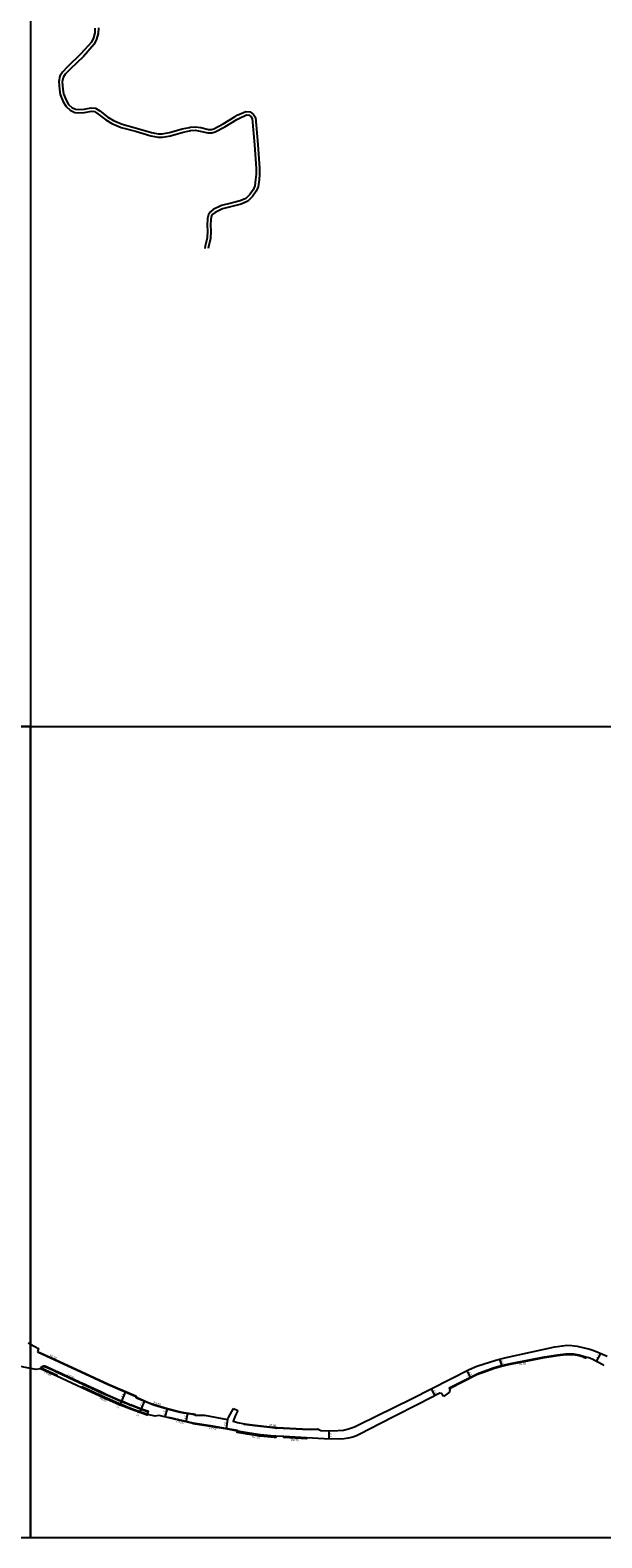
# Model space of a CAD drawing. Units: metres. Extents: x -4000 to -800, y -99000 to -96000.
# Drawn here: x -3200 to -2778, y -99000 to -97885 of the extents above; entities that cross this region are included whole.
import ezdxf

# ---------------------------------------------------------------- set-up
doc = ezdxf.new("R2010")
doc.units = ezdxf.units.M
doc.header["$LTSCALE"] = 2.5
for name, color, linetype in [('側溝・桝', 7, 'Continuous'), ('図郭', 7, 'Continuous'), ('幅員', 7, 'Continuous'), ('歩道・分離帯・安全施設', 7, 'Continuous'), ('舗装', 7, 'Continuous'), ('道路', 7, 'Continuous')]:
    doc.layers.add(name, color=color, linetype=linetype)
doc.styles.add('YOKO_DECO', font='txt.shx', dxfattribs={"bigfont": 'extfont.shx'})

msp = doc.modelspace()

# ---------------------------------------------------------------- linework, layer by layer
at = {"layer": '側溝・桝'}
for points in [[(-3079.3, -98908.4), (-3079.3, -98909), (-3079.9, -98908.9), (-3086.7, -98907.9), (-3089.3, -98907.4), (-3099.1, -98904.9), (-3108.1, -98902.1), (-3110.4, -98901.3), (-3112.5, -98900.5), (-3121.8, -98896.6), (-3122.7, -98895.5), (-3142.6, -98886.9), (-3172.9, -98872.8), (-3185.2, -98867.1), (-3194.4, -98863), (-3194.2, -98862.6)], [(-2790.4, -98866.1), (-2794.3, -98865), (-2798.3, -98864.2), (-2800.3, -98864.1), (-2804.3, -98864.2), (-2810.4, -98865), (-2821.6, -98866.7), (-2829.1, -98868.1), (-2846.7, -98871.5), (-2849.9, -98872.2), (-2852, -98872.7), (-2857.9, -98874.6), (-2864.7, -98876.9), (-2868.9, -98878.5), (-2870.8, -98879.4), (-2890.5, -98889.3), (-2890.3, -98889.8), (-2889.7, -98889.5)], [(-3181.4, -98876.7), (-3183.6, -98875.7), (-3188.8, -98873.3), (-3189.2, -98873.2), (-3189.6, -98873.1), (-3190, -98873.1), (-3190.4, -98873.1), (-3190.8, -98873.2), (-3191.2, -98873.3), (-3191.5, -98873.4), (-3191.9, -98873.7), (-3192.3, -98874), (-3192.6, -98874.4), (-3192.8, -98874.9)], [(-3180.5, -98880.4), (-3180.3, -98880), (-3192.2, -98874.6), (-3192.4, -98875.1)], [(-3163.3, -98885.1), (-3168, -98882.9), (-3180.1, -98877.3), (-3180.7, -98877)], [(-3145.1, -98893.5), (-3148.6, -98891.9), (-3152.6, -98890.1), (-3162.6, -98885.4)], [(-3113.6, -98908.7), (-3125.3, -98904.5), (-3134.7, -98900.7), (-3143.1, -98897), (-3151.6, -98893.2), (-3161.9, -98888.4), (-3162.1, -98889)], [(-3126.7, -98901.4), (-3127.5, -98901.1), (-3131.3, -98899.5), (-3134.7, -98898.1), (-3141.4, -98895.2), (-3143.1, -98894.4), (-3144.5, -98893.8)], [(-3113, -98907), (-3112.8, -98906.5), (-3117.2, -98905), (-3126, -98901.6)], [(-3047.1, -98921), (-3047, -98920.6), (-3054.3, -98919.3), (-3065.6, -98917.4), (-3079.7, -98915.2), (-3097.7, -98911), (-3097.8, -98911.3)], [(-3018.7, -98924.8), (-3019.7, -98924.7), (-3029.9, -98923.8), (-3039.6, -98922.3), (-3047.1, -98921)], [(-3019.2, -98918.8), (-3023.1, -98918.5), (-3034.1, -98917.2), (-3042, -98916.3), (-3041.9, -98915.7)], [(-2987, -98919.8), (-2992.6, -98920.2), (-2998.9, -98919.9), (-3017.9, -98918.9), (-3018.3, -98918.9)], [(-2996.1, -98926), (-3012.7, -98925.1)]]:
    msp.add_lwpolyline(points, dxfattribs=at)
for points in [[(-2790.3, -98865.9), (-2789.5, -98866.2), (-2789.8, -98867.1), (-2790.6, -98866.8)], [(-3181.4, -98876.7), (-3180.7, -98877), (-3180.9, -98877.4), (-3181.6, -98877.1)], [(-3163.3, -98885.1), (-3162.6, -98885.4), (-3162.8, -98885.8), (-3163.5, -98885.5)], [(-3145.1, -98893.5), (-3144.5, -98893.8), (-3144.7, -98894.2), (-3145.3, -98893.9)], [(-3126.7, -98901.4), (-3126, -98901.6), (-3126.1, -98902.1), (-3126.9, -98901.8)], [(-3018.3, -98919.1), (-3019.2, -98919), (-3019.2, -98918.2), (-3018.3, -98918.3)]]:
    msp.add_lwpolyline(points, close=True, dxfattribs=at)
at = {"layer": '図郭'}
for points in [[(-4000, -97800), (-3200, -97800), (-3200, -98400), (-4000, -98400)], [(-3200, -98400), (-2400, -98400), (-2400, -97800), (-3200, -97800)], [(-4000, -98400), (-3200, -98400), (-3200, -99000), (-4000, -99000)], [(-3200, -98400), (-2400, -98400), (-2400, -99000), (-3200, -99000)]]:
    msp.add_lwpolyline(points, close=True, dxfattribs=at)
at = {"layer": '幅員'}
for points in [[(-2781.5, -98869.6), (-2778.5, -98863.6)], [(-2877.5, -98876.3), (-2874.7, -98881.9)], [(-2853.2, -98867.9), (-2851.6, -98873.1)], [(-2903.8, -98889.8), (-2901.2, -98894.9)], [(-3133.8, -98901.8), (-3132.8, -98899.4)], [(-3132.8, -98899.4), (-3129.6, -98891.9)], [(-3118.3, -98905.1), (-3115.6, -98898.6)], [(-3119.2, -98907.4), (-3118.3, -98905.1)], [(-3100.5, -98910.7), (-3098.9, -98904.4)], [(-3085, -98914.3), (-3083.8, -98907.8)], [(-3054.4, -98912.5), (-3055.5, -98919.4)], [(-2979.4, -98920.8), (-2979.5, -98926.9)]]:
    msp.add_lwpolyline(points, dxfattribs=at)
at = {"layer": '歩道・分離帯・安全施設'}
for points in [[(-3113.6, -98908.7), (-3113, -98907), (-3117.4, -98905.4), (-3127.7, -98901.5), (-3131.5, -98899.9), (-3134.9, -98898.5), (-3141.6, -98895.6), (-3143.3, -98894.8), (-3148.8, -98892.4), (-3152.8, -98890.5), (-3168.2, -98883.3), (-3180.3, -98877.7), (-3183.8, -98876.1), (-3189, -98873.8), (-3189.3, -98873.7), (-3189.7, -98873.6), (-3190, -98873.6), (-3190.3, -98873.6), (-3190.7, -98873.6), (-3191, -98873.7), (-3191.3, -98873.9), (-3191.6, -98874.1), (-3192.2, -98874.6), (-3192.4, -98875.1)], [(-3113.6, -98908.7), (-3113, -98907), (-3117.4, -98905.4), (-3127.7, -98901.5), (-3131.5, -98899.9), (-3134.9, -98898.5), (-3141.6, -98895.6), (-3143.3, -98894.8), (-3148.8, -98892.4), (-3152.8, -98890.5), (-3168.2, -98883.3), (-3180.3, -98877.7), (-3183.8, -98876.1), (-3189, -98873.8), (-3189.3, -98873.7), (-3189.7, -98873.6), (-3190, -98873.6), (-3190.3, -98873.6), (-3190.7, -98873.6), (-3191, -98873.7), (-3191.3, -98873.9), (-3191.6, -98874.1), (-3192.2, -98874.6)], [(-3183.8, -98876.1), (-3189, -98873.8)], [(-3168.2, -98883.3), (-3180.3, -98877.7)], [(-3155.5, -98889.3), (-3161.4, -98886.5)], [(-3148.8, -98892.4), (-3152.8, -98890.5)], [(-3141.6, -98895.6), (-3143.3, -98894.8)], [(-3131.5, -98899.9), (-3134.9, -98898.5)], [(-3117.4, -98905.4), (-3127.7, -98901.5)]]:
    msp.add_lwpolyline(points, dxfattribs=at)
at = {"layer": '道路'}
for points in [[(-3152.4, -97883.6), (-3152.5, -97887.2), (-3153.6, -97890.9), (-3155, -97894), (-3162.8, -97902.7), (-3172.6, -97912.2), (-3176.5, -97916.2), (-3178.3, -97919.2), (-3179.1, -97923.2), (-3178.7, -97929), (-3178.1, -97932.7), (-3176, -97938.1), (-3173.8, -97941.6), (-3170.8, -97944.4), (-3167.4, -97946), (-3164.5, -97946.2), (-3160.2, -97946), (-3155, -97945.1), (-3152.7, -97945.3), (-3150.3, -97946.9), (-3144.4, -97951.4), (-3139.9, -97954.2), (-3133, -97957.1), (-3122.4, -97959.9), (-3111.2, -97963.2), (-3105.8, -97964.2), (-3102.4, -97964.3), (-3096.6, -97963.3), (-3087.3, -97960.6), (-3082.6, -97959.6), (-3081.8, -97959.4), (-3078.4, -97959.1), (-3074.6, -97959.7), (-3068.9, -97961), (-3066, -97961), (-3063.6, -97960.4), (-3056.4, -97956.7), (-3047.6, -97951.2), (-3046.1, -97950.4), (-3040.4, -97947.8), (-3038.5, -97948), (-3037, -97949.2), (-3036.2, -97950.4), (-3034.5, -97969.9), (-3033.3, -97987.4), (-3033.2, -97991.5), (-3033.6, -97995.6), (-3034.2, -98000.2), (-3035.4, -98003.1), (-3037.8, -98006.6), (-3040.8, -98009.5), (-3045, -98011.3), (-3051.7, -98013), (-3058.9, -98014.9), (-3064.9, -98017.7), (-3067.1, -98019.4), (-3068.5, -98021.4), (-3069.3, -98024.5), (-3069.5, -98029.6), (-3069.2, -98033.6), (-3069.5, -98038.8), (-3071, -98044.8), (-3071.2, -98046.5)], [(-3149.9, -97883.5), (-3150.1, -97887.6), (-3151.2, -97891.7), (-3152.9, -97895.4), (-3161, -97904.5), (-3170.8, -97913.9), (-3174.5, -97917.7), (-3175.9, -97920.1), (-3176.6, -97923.4), (-3176.2, -97928.7), (-3175.7, -97932.1), (-3173.8, -97937), (-3171.9, -97940), (-3169.4, -97942.3), (-3166.8, -97943.5), (-3164.4, -97943.7), (-3160.5, -97943.5), (-3155.1, -97942.6), (-3151.9, -97942.9), (-3148.8, -97944.9), (-3142.9, -97949.4), (-3138.7, -97951.9), (-3132.2, -97954.7), (-3121.7, -97957.5), (-3110.6, -97960.7), (-3105.6, -97961.7), (-3102.6, -97961.8), (-3097.2, -97960.9), (-3088, -97958.2), (-3082.6, -97957), (-3082.1, -97956.9), (-3078.4, -97956.6), (-3074.1, -97957.2), (-3068.5, -97958.5), (-3066.3, -97958.5), (-3064.6, -97958), (-3057.6, -97954.5), (-3048.8, -97949), (-3047.2, -97948.1), (-3040.8, -97945.3), (-3037.6, -97945.6), (-3035.1, -97947.4), (-3033.8, -97949.6), (-3032, -97969.7), (-3030.8, -97987.2), (-3030.7, -97991.6), (-3031.1, -97995.9), (-3031.8, -98000.9), (-3033.2, -98004.3), (-3035.9, -98008.2), (-3039.4, -98011.6), (-3044.2, -98013.7), (-3051.1, -98015.5), (-3058, -98017.3), (-3063.6, -98019.9), (-3065.3, -98021.2), (-3066.2, -98022.5), (-3066.8, -98024.8), (-3066.9, -98029.6), (-3066.7, -98033.6), (-3067, -98039.2), (-3068.5, -98045.3), (-3068.7, -98046.5)], [(-3201.8, -98855.7), (-3200, -98856.7)], [(-3200, -98856.7), (-3194.1, -98860.1), (-3194.8, -98862.3)], [(-3194.8, -98862.3), (-3185, -98866.6), (-3172.7, -98872.3), (-3142.4, -98886.4), (-3122.3, -98895.1), (-3121.3, -98896.2), (-3112.3, -98900.1), (-3110.2, -98900.8), (-3107.9, -98901.6), (-3098.9, -98904.4), (-3089.1, -98906.9), (-3086.6, -98907.4), (-3079.8, -98908.4), (-3078.5, -98908.5), (-3078.4, -98909.3), (-3071.3, -98909.3), (-3054.4, -98912.5), (-3053.7, -98910.9), (-3050, -98904.3)], [(-2985.4, -98920.7), (-2976.8, -98920.8), (-2968.7, -98920.3), (-2964.9, -98919.5), (-2960.5, -98917.9), (-2957.5, -98916.5), (-2917.8, -98897), (-2875.8, -98875.5), (-2870.1, -98873), (-2859.9, -98869.8), (-2854.2, -98868.1), (-2848.3, -98866.6), (-2812.5, -98858.8), (-2806.8, -98857.9), (-2803.5, -98857.6), (-2799.8, -98857.7), (-2795.9, -98858.3), (-2786.6, -98860.6), (-2784.4, -98861.3), (-2782.4, -98862), (-2773.7, -98865.6)], [(-2776.6, -98872.6), (-2776.4, -98872.2), (-2784.8, -98867.9), (-2786, -98867.4), (-2787.2, -98866.9), (-2789.5, -98866.3), (-2789.8, -98867.1), (-2790.6, -98866.8), (-2790.5, -98866.6), (-2794.4, -98865.5), (-2798.4, -98864.7), (-2800.3, -98864.6), (-2804.3, -98864.7), (-2810.4, -98865.5), (-2821.5, -98867.2), (-2829, -98868.6), (-2846.6, -98872), (-2849.8, -98872.7), (-2851.8, -98873.2), (-2857.8, -98875), (-2864.5, -98877.4), (-2868.8, -98879), (-2870.5, -98879.8), (-2889.7, -98889.5)], [(-3200, -98874.8), (-3210.8, -98872.6)], [(-3195.9, -98875.6), (-3200, -98874.8)], [(-3108, -98910), (-3113.6, -98908.7), (-3113.9, -98909.3), (-3125.5, -98905.1), (-3134.9, -98901.3), (-3143.3, -98897.6), (-3151.9, -98893.8), (-3162.1, -98889), (-3162.2, -98889.1), (-3180.5, -98880.4), (-3192.8, -98874.9), (-3195.9, -98875.6)], [(-2889.7, -98889.5), (-2890.2, -98891.8), (-2890.3, -98892.3)], [(-2894.8, -98895.5), (-2896.1, -98893.3), (-2897.4, -98893), (-2913.3, -98901.1), (-2931.8, -98910.4), (-2950, -98919.8), (-2956, -98923.1), (-2959, -98924.6), (-2961.8, -98925.6), (-2965.1, -98926.4), (-2968.1, -98926.9), (-2970.8, -98927.1), (-2982.9, -98926.8), (-2996.1, -98926), (-2996.1, -98926.8), (-3012.7, -98925.9), (-3012.7, -98925.1), (-3018.7, -98924.8), (-3018.8, -98925.9), (-3019.8, -98925.9), (-3030.1, -98924.9), (-3039.8, -98923.4), (-3047.3, -98922.1), (-3047.1, -98921), (-3054.3, -98919.6), (-3065.6, -98917.8), (-3079.7, -98915.6), (-3079.7, -98915.5), (-3097.8, -98911.3), (-3105, -98909.6), (-3108, -98910)], [(-2890.3, -98892.3), (-2894.8, -98895.5)], [(-3046.8, -98905.9), (-3048.6, -98909.3), (-3050.2, -98913.8), (-3047, -98914.8), (-3041.9, -98915.7), (-3034, -98916.6), (-3023.1, -98917.9), (-3017.8, -98918.3), (-2998.9, -98919.3), (-2992.4, -98919.6), (-2987.8, -98919.3), (-2985.4, -98920.7)], [(-3050, -98904.3), (-3046.8, -98905.9)]]:
    msp.add_lwpolyline(points, dxfattribs=at)

# ---------------------------------------------------------------- texts
at = {"layer": '側溝・桝'}
for s, rotation, p in [('F0.50', 335.2331, (-3186.1, -98865.8)), ('F0.45', 335.2331, (-3190.1, -98878.2)), ('F0.50', 11, (-2838.8, -98872.6)), ('L0.50', 335.2331, (-3173.1, -98880.2)), ('F0.65', 335.2331, (-3149.1, -98897.3)), ('F0.50', 342.55, (-3109.3, -98900.7)), ('L0.25', 346.6395, (-3092.3, -98914.5)), ('L0.40', 351.0666, (-3068.1, -98919.4)), ('F0.60', 355.0075, (-3023.9, -98917.3)), ('U1.15', 349.9115, (-3036.4, -98925.8)), ('U0.75', 357, (-3007.7, -98928.3))]:
    msp.add_text(s, height=1.6, rotation=rotation, dxfattribs=at).set_placement(p)
at = {"layer": '幅員'}
for s, rotation, p in [('6.7', 64, (-2780.9, -98867.5)), ('6.2', 297, (-2876.2, -98877.6)), ('5.5', 287, (-2852.6, -98868.9)), ('8.1', 67, (-3131.8, -98896.6)), ('7.0', 67, (-3117.7, -98902.9)), ('5.8', 297, (-2902.6, -98891.3)), ('2.6', 67, (-3135.1, -98904.4)), ('2.5', 69, (-3120.4, -98910.2)), ('6.5', 76, (-3100.6, -98909)), ('6.6', 79, (-3085, -98912.5)), ('7.0', 81, (-3055.5, -98917.4)), ('6.1', 269, (-2979, -98922.6))]:
    msp.add_text(s, height=1.6, rotation=rotation, dxfattribs=at).set_placement(p)
at = {"layer": '舗装', "style": 'YOKO_DECO'}
for p in [(-2877.5, -98880.5, 97), (-3154.7, -98891, 100), (-3067, -98914.3, 98.4)]:
    msp.add_text('A', height=0.75, dxfattribs=at).set_placement(p)

doc.saveas('drawing.dxf')
